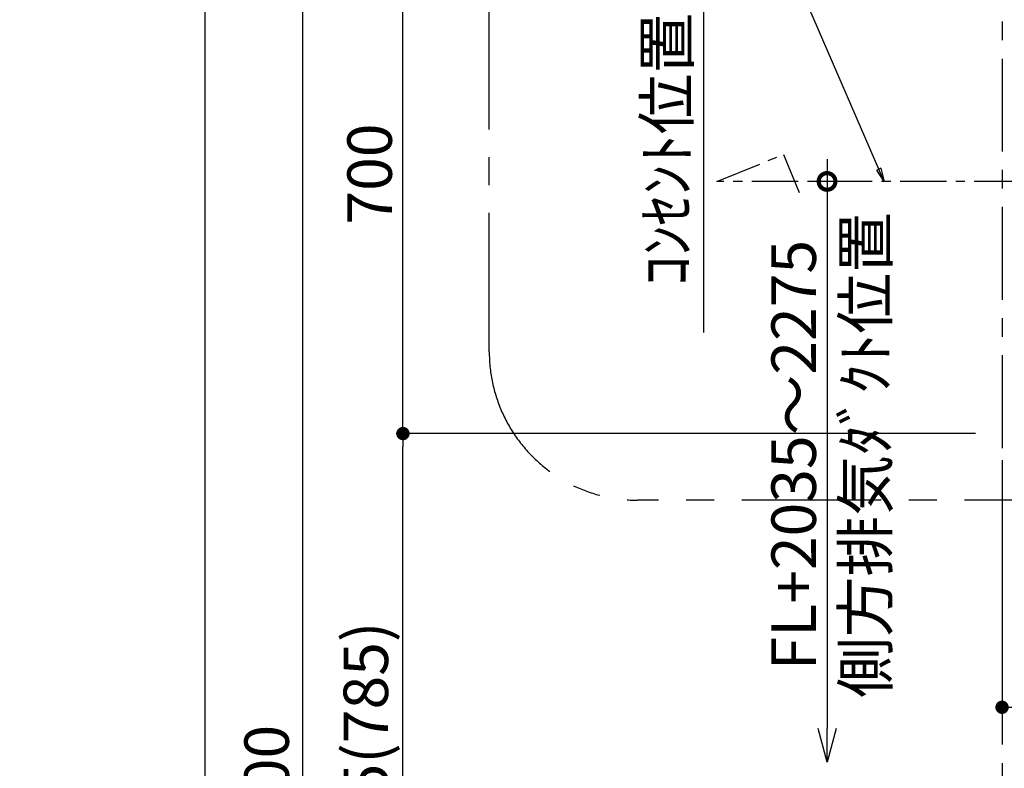
# Model space of a CAD drawing. Extents: x 0 to 26473, y -33085 to -24215.
# Drawn here: x 16991 to 18318, y -29749 to -28739 of the extents above; entities that cross this region are included whole.
import ezdxf

# ---------------------------------------------------------------- set-up
doc = ezdxf.new("R2010")
doc.units = 0
doc.header["$LTSCALE"] = 50
doc.header["$MEASUREMENT"] = 0
doc.linetypes.add('CENTER', pattern=[2, 1.25, -0.25, 0.25, -0.25])
doc.layers.get('0').update_dxf_attribs({"linetype": 'CONTINUOUS'})
doc.layers.get('DEFPOINTS').update_dxf_attribs({"color": 146, "linetype": 'CONTINUOUS'})
for name, color, linetype in [('111-壁仕上', 3, 'CONTINUOUS'), ('150-機器', 8, 'CONTINUOUS'), ('160-文字', 254, 'CONTINUOUS'), ('166-寸法B', 11, 'CONTINUOUS'), ('180-補助', 161, 'CONTINUOUS')]:
    doc.layers.add(name, color=color, linetype=linetype)
doc.styles.add('KH001', font='txt')
doc.dimstyles.new('KH1xx030', dxfattribs={"dimscale": 30, "dimtxt": 2, "dimasz": 0.6, "dimexe": 0.3, "dimexo": 1.2, "dimgap": 0.5, "dimtad": 3, "dimdec": 1, "dimdsep": 46, "dimlunit": 6, "dimtxsty": 'KH001', "dimblk": 'DOT', "dimcen": 1, "dimdle": 1, "dimclrd": 256, "dimclre": 256, "dimclrt": 256, "dimadec": 0, "dimazin": 0, "dimtfac": 1, "dimtdec": 1, "dimtix": 1, "dimtmove": 2, "dimatfit": 3, "dimldrblk": 'CLOSEDBLANK', "dimfxl": 1, "dimtolj": 1, "dimtzin": 0, "dimlwd": -1, "dimlwe": -1, "dimarcsym": 0})

# ---------------------------------------------------------------- blocks, each defined once
blk = doc.blocks.new('_Dot')
at = {"color": 0, "linetype": 'ByBlock', "lineweight": -2}
blk.add_line((-0.5, 0), (-1, 0), dxfattribs=at)
at = {"color": 0, "linetype": 'ByBlock', "const_width": 0.5}
blk.add_lwpolyline([(-0.25, 0, 1), (0.25, 0, 1)], format="xyb", close=True, dxfattribs=at)
blk = doc.blocks.new('*D183')
at = {"layer": '166-寸法B', "transparency": 16777216}
for p, q in [((18222.4, -28592.4), (17363.4, -28592.4)), ((17372.4, -30974.4), (17372.4, -28610.4)), ((18222.4, -30992.4), (17363.4, -30992.4))]:
    blk.add_line(p, q, dxfattribs=at)
at = {"layer": 'DEFPOINTS', "color": 0, "transparency": 16777216}
for p in [(17372.4, -28592.4), (18258.4, -28592.4), (18258.4, -30992.4)]:
    blk.add_point(p, dxfattribs=at)
at = {"layer": '166-寸法B', "transparency": 16777216, "xscale": 18, "yscale": 18, "zscale": 18}
for p, rotation in [((17372.4, -28592.4), 90), ((17372.4, -30992.4), 270)]:
    blk.add_blockref('_Dot', p, dxfattribs=dict(at, rotation=rotation))
at = {"layer": '166-寸法B', "transparency": 16777216, "insert": (17323.6, -29792.4), "char_height": 60, "attachment_point": 5, "rotation": 90, "style": 'KH001'}
blk.add_mtext('\\A1;2,400', dxfattribs=at)
blk = doc.blocks.new('_ClosedBlank')
at = {"color": 0, "linetype": 'ByBlock', "lineweight": -2}
for p, q in [((-1, 0.167), (0, 0)), ((-1, 0.167), (-1, -0.167)), ((0, 0), (-1, -0.167))]:
    blk.add_line(p, q, dxfattribs=at)
blk = doc.blocks.new('*D131')
at = {"layer": '166-寸法B', "transparency": 16777216}
for p, q in [((18279, -29297.4), (17498.4, -29297.4)), ((17507.4, -30114.4), (17507.4, -29315.4)), ((18279, -30132.4), (17498.4, -30132.4))]:
    blk.add_line(p, q, dxfattribs=at)
at = {"layer": 'DEFPOINTS', "color": 0, "transparency": 16777216}
for p in [(17507.4, -29297.4), (18315, -29297.4), (18315, -30132.4)]:
    blk.add_point(p, dxfattribs=at)
at = {"layer": '166-寸法B', "transparency": 16777216, "xscale": 18, "yscale": 18, "zscale": 18}
for p, rotation in [((17507.4, -29297.4), 90), ((17507.4, -30132.4), 270)]:
    blk.add_blockref('_Dot', p, dxfattribs=dict(at, rotation=rotation))
at = {"layer": '166-寸法B', "transparency": 16777216, "insert": (17457.3, -29714.9), "char_height": 60, "attachment_point": 5, "rotation": 90, "style": 'KH001'}
blk.add_mtext('\\A1;835(785)', dxfattribs=at)
blk = doc.blocks.new('*D132')
at = {"layer": '166-寸法B', "transparency": 16777216}
for p, q in [((18315, -29333.4), (18315, -29675.5)), ((19225, -29348.4), (19225, -29675.5)), ((18333, -29666.5), (19207, -29666.5))]:
    blk.add_line(p, q, dxfattribs=at)
at = {"layer": 'DEFPOINTS', "color": 0, "transparency": 16777216}
for p in [(18315, -29297.4), (19225, -29312.4), (19225, -29666.5)]:
    blk.add_point(p, dxfattribs=at)
at = {"layer": '166-寸法B', "transparency": 16777216, "xscale": 18, "yscale": 18, "zscale": 18, "rotation": 180}
blk.add_blockref('_Dot', (18315, -29666.5), dxfattribs=at)
at = {"layer": '166-寸法B', "transparency": 16777216, "xscale": 18, "yscale": 18, "zscale": 18}
blk.add_blockref('_Dot', (19225, -29666.5), dxfattribs=at)
at = {"layer": '166-寸法B', "transparency": 16777216, "insert": (18770, -29621.5), "char_height": 60, "attachment_point": 5, "style": 'KH001'}
blk.add_mtext('\\A1;910', dxfattribs=at)
blk = doc.blocks.new('*D133')
at = {"layer": '166-寸法B', "transparency": 16777216}
for p, q in [((18279, -28597.4), (17498.4, -28597.4)), ((17507.4, -29279.4), (17507.4, -28615.4)), ((18279, -29297.4), (17498.4, -29297.4))]:
    blk.add_line(p, q, dxfattribs=at)
at = {"layer": 'DEFPOINTS', "color": 0, "transparency": 16777216}
for p in [(17507.4, -28597.4), (18315, -28597.4), (18315, -29297.4)]:
    blk.add_point(p, dxfattribs=at)
at = {"layer": '166-寸法B', "transparency": 16777216, "xscale": 18, "yscale": 18, "zscale": 18}
for p, rotation in [((17507.4, -28597.4), 90), ((17507.4, -29297.4), 270)]:
    blk.add_blockref('_Dot', p, dxfattribs=dict(at, rotation=rotation))
at = {"layer": '166-寸法B', "transparency": 16777216, "insert": (17462.4, -28947.4), "char_height": 60, "attachment_point": 5, "rotation": 90, "style": 'KH001'}
blk.add_mtext('\\A1;700', dxfattribs=at)
blk = doc.blocks.new('*D141')
at = {"layer": '166-寸法B', "transparency": 16777216}
for p, q in [((17912.4, -28667.4), (17912.4, -29161.3)), ((18279, -28697.4), (17903.4, -28697.4))]:
    blk.add_line(p, q, dxfattribs=at)
at = {"layer": 'DEFPOINTS', "color": 0, "transparency": 16777216}
for p in [(18315, -28697.4), (17912.4, -29131.3), (18000.4, -29131.3)]:
    blk.add_point(p, dxfattribs=at)
at = {"layer": '166-寸法B', "transparency": 16777216, "insert": (17863, -28914.4), "char_height": 60, "attachment_point": 5, "rotation": 90, "style": 'KH001'}
blk.add_mtext('\\A1;ｺﾝｾﾝﾄ位置', dxfattribs=at)
blk = doc.blocks.new('_None')
blk = doc.blocks.new('_DotSmall')
at = {"color": 0, "linetype": 'ByBlock', "const_width": 0.5}
blk.add_lwpolyline([(-0.0625, 0, 1), (0.0625, 0, 1)], format="xyb", close=True, dxfattribs=at)
blk = doc.blocks.new('_Open30')
at = {"color": 0, "linetype": 'ByBlock', "lineweight": -2}
for p, q in [((-1, 0.268), (0, 0)), ((0, 0), (-1, -0.268)), ((0, 0), (-1, 0))]:
    blk.add_line(p, q, dxfattribs=at)
blk = doc.blocks.new('*D354')
at = {"layer": '166-寸法B', "transparency": 16777216}
for p, q in [((18079.1, -28927.4), (18079.1, -29695.3)), ((18115.7, -28957.4), (18070.1, -28957.4))]:
    blk.add_line(p, q, dxfattribs=at)
at = {"layer": 'DEFPOINTS', "color": 0, "transparency": 16777216}
for p in [(18151.7, -28957.4), (18079.1, -29740.3), (18155.1, -29740.3)]:
    blk.add_point(p, dxfattribs=at)
at = {"layer": '166-寸法B', "transparency": 16777216, "xscale": 45, "yscale": 45, "zscale": 45}
for name, p, rotation in [('_DotSmall', (18079.1, -28957.4), 90), ('_Open30', (18079.1, -29740.3), 270)]:
    blk.add_blockref(name, p, dxfattribs=dict(at, rotation=rotation))
at = {"layer": '166-寸法B', "transparency": 16777216, "char_height": 60, "attachment_point": 5, "rotation": 90, "style": 'KH001'}
for s, insert in [('\\A1;側方排気ﾀﾞｸﾄ位置', (18130.8, -29326.4)), ('\\A1;FL+2035～2275', (18034.1, -29326.4))]:
    blk.add_mtext(s, dxfattribs=dict(at, insert=insert))

msp = doc.modelspace()

# ---------------------------------------------------------------- linework, layer by layer
at = {"layer": '111-壁仕上', "color": 253, "linetype": 'CENTER', "ltscale": 2}
msp.add_line((18315.04, -27791.86), (18315.04, -31912.55), dxfattribs=at)
msp.add_line((18315.04, -27791.86), (18315.04, -31912.55), dxfattribs=at)
at = {"layer": '150-機器', "linetype": 'CENTER'}
msp.add_lwpolyline([(18940.04, -28957.42), (17930.31, -28957.42), (18020.21, -28921.06), (18041.43, -28972.24)], dxfattribs=at)
at = {"layer": '180-補助', "linetype": 'CENTER', "ltscale": 3}
msp.add_lwpolyline([(19251.87, -29164.02), (19251.87, -29187.29, -0.4142136), (19051.87, -29387.29), (17823.72, -29387.29, -0.4142136), (17623.72, -29187.29), (17623.72, -27993.26, -0.4142136), (17823.72, -27793.26), (19051.87, -27793.26, -0.4142136), (19251.87, -27993.26), (19251.87, -28377.25)], format="xyb", dxfattribs=at)
at = {"layer": 'DEFPOINTS'}
msp.add_line((17240.83, -32032.67), (17240.83, -24676.44), dxfattribs=at)

# ---------------------------------------------------------------- dimensions: what is measured, and where the dimension line sits
at = {"layer": '166-寸法B'}
dim = msp.add_linear_dim(base=(17372.37, -28592.42), p1=(18258.38, -30992.42), p2=(18258.38, -28592.42), angle=90, dimstyle='KH1xx030', dxfattribs=at)
dim.commit()
dim.dimension.update_dxf_attribs({"geometry": '*D183', "text_midpoint": (17323.56, -29792.42)})
for base, p1, p2, override, picture, middle in [((17507.37, -28597.42), (18315.04, -29297.42), (18315.04, -28597.42), {"dimpost": ''}, '*D133', (17462.37, -28947.42)), ((17507.37, -29297.42), (18315.04, -30132.42), (18315.04, -29297.42), {"dimpost": '(785)'}, '*D131', (17457.35, -29714.92))]:
    dim = msp.add_linear_dim(base=base, p1=p1, p2=p2, angle=90, dimstyle='KH1xx030', override=override, dxfattribs=at)
    dim.commit()
    dim.dimension.update_dxf_attribs({"geometry": picture, "text_midpoint": middle})
for base, p1, p2, text, override, picture, middle in [((17912.37, -29131.3), (18315.04, -28697.42), (18000.35, -29131.3), 'ｺﾝｾﾝﾄ位置', {"dimjust": 2, "dimblk1": 'None', "dimblk2": 'None', "dimsah": 1, "dimse2": 1}, '*D141', (17862.95, -28914.36)), ((18079.06, -29740.31), (18151.7, -28957.42), (18155.13, -29740.31), 'FL+2035～2275\\X側方排気ﾀﾞｸﾄ位置', {"dimasz": 1.5, "dimblk1": 'DotSmall', "dimblk2": 'Open30', "dimsah": 1, "dimse2": 1}, '*D354', (18079.06, -29326.36))]:
    dim = msp.add_linear_dim(base=base, p1=p1, p2=p2, angle=90, text=text, dimstyle='KH1xx030', override=override, dxfattribs=at)
    dim.commit()
    dim.dimension.update_dxf_attribs({"geometry": picture, "text_midpoint": middle})
dim = msp.add_linear_dim(base=(19225.04, -29666.46), p1=(18315.04, -29297.42), p2=(19225.04, -29312.42), dimstyle='KH1xx030', dxfattribs=at)
dim.commit()
dim.dimension.update_dxf_attribs({"geometry": '*D132', "text_midpoint": (18770.04, -29621.46)})

# ---------------------------------------------------------------- leaders
at = {"layer": '160-文字', "annotation_type": 0, "has_hookline": 1, "hookline_direction": 1, "text_width": 650.86}
msp.add_leader([(18155.88, -28957.42), (17674.58, -27842.63), (17656.58, -27842.63)], dimstyle='KH1xx030', override={"dimgap": 0.5, "dimtad": 1}, dxfattribs=at)

doc.saveas('drawing.dxf')
